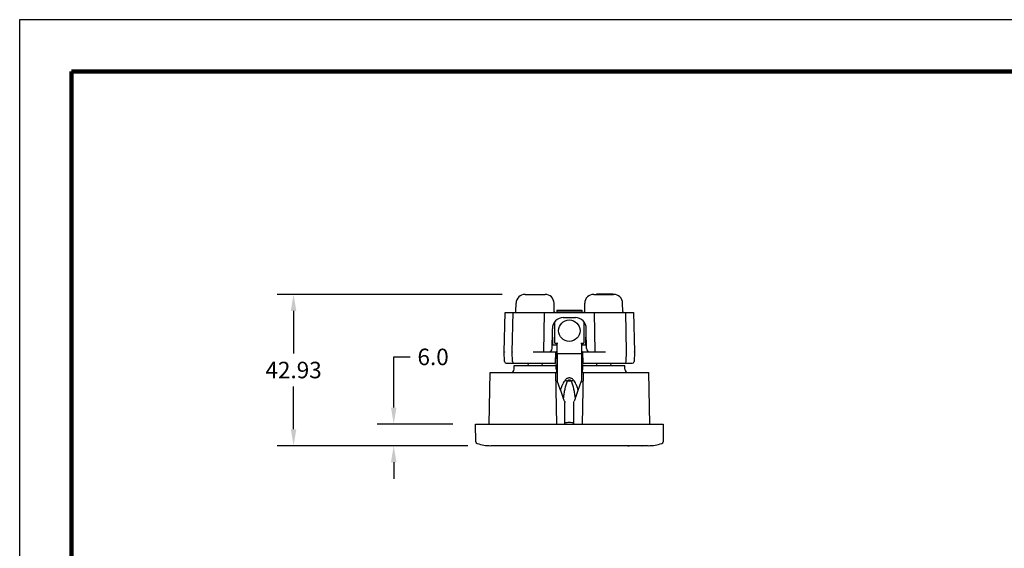
# Model space of a CAD drawing. Units: inches. Extents: x 252.9 to 274.8, y 182.1 to 199.
# Drawn here: x 252.9 to 263.6, y 193.3 to 199 of the extents above; entities that cross this region are included whole.
import ezdxf

# ---------------------------------------------------------------- set-up
doc = ezdxf.new("R2010")
doc.units = ezdxf.units.IN
doc.header["$MEASUREMENT"] = 0
for name, color, linetype in [('AXIS', 7, 'Continuous'), ('PLOT BORDER', 3, 'Continuous'), ('TITLE BLOCK', 4, 'Continuous')]:
    doc.layers.add(name, color=color, linetype=linetype)
doc.dimstyles.get("Standard").update_dxf_attribs({"dimtxt": 0.18, "dimasz": 0.18, "dimexe": 0.18, "dimexo": 0.0625, "dimgap": 0.09, "dimtad": 0, "dimtih": 1, "dimtoh": 1, "dimdec": 3, "dimzin": 0, "dimdsep": 46, "dimtxsty": 'Standard', "dimcen": 0.09, "dimadec": 0, "dimazin": 0, "dimtfac": 1, "dimtdec": 3, "dimtofl": 0, "dimtmove": 0, "dimatfit": 3, "dimfxl": 1, "dimtolj": 1, "dimtzin": 0, "dimarcsym": 0})

# ---------------------------------------------------------------- blocks, each defined once
blk = doc.blocks.new('*D112')
at = {"color": 0, "linetype": 'Continuous', "lineweight": -2, "transparency": 16777216}
for p, q in [((256.97, 194.818), (256.97, 195.37)), ((256.97, 195.37), (257.15, 195.37)), ((257.613, 194.638), (256.79, 194.638)), ((257.673, 194.401), (256.79, 194.401)), ((256.97, 194.221), (256.97, 194.041))]:
    blk.add_line(p, q, dxfattribs=at)
at = {"color": 0, "linetype": 'Continuous', "transparency": 16777216}
for points in [[(256.94, 194.818), (257, 194.818), (256.97, 194.638)], [(256.94, 194.221), (257, 194.221), (256.97, 194.401)]]:
    blk.add_solid(points, dxfattribs=at)
at = {"layer": 'DEFPOINTS', "color": 0, "linetype": 'Continuous', "transparency": 16777216}
for p in [(257.863, 194.638), (256.97, 194.401), (257.923, 194.401)]:
    blk.add_point(p, dxfattribs=at)
at = {"color": 0, "linetype": 'Continuous', "transparency": 16777216, "insert": (257.57, 195.46), "char_height": 0.18, "attachment_point": 3}
blk.add_mtext('\\A1;6.0', dxfattribs=at)
blk = doc.blocks.new('*D113')
at = {"color": 0, "linetype": 'Continuous', "lineweight": -2, "transparency": 16777216}
for p, q in [((258.153, 196.052), (255.698, 196.052)), ((255.878, 195.872), (255.878, 195.407)), ((255.878, 194.581), (255.878, 195.047)), ((257.779, 194.401), (255.698, 194.401))]:
    blk.add_line(p, q, dxfattribs=at)
at = {"color": 0, "linetype": 'Continuous', "transparency": 16777216}
for points in [[(255.848, 195.872), (255.908, 195.872), (255.878, 196.052)], [(255.848, 194.581), (255.908, 194.581), (255.878, 194.401)]]:
    blk.add_solid(points, dxfattribs=at)
at = {"layer": 'DEFPOINTS', "color": 0, "linetype": 'Continuous', "transparency": 16777216}
for p in [(258.403, 196.052), (255.878, 194.401), (258.029, 194.401)]:
    blk.add_point(p, dxfattribs=at)
at = {"color": 0, "linetype": 'Continuous', "transparency": 16777216, "insert": (255.878, 195.227), "char_height": 0.18, "attachment_point": 5}
blk.add_mtext('\\A1;42.93', dxfattribs=at)

msp = doc.modelspace()

# ---------------------------------------------------------------- linework, layer by layer
at = {"color": 7, "linetype": 'Continuous'}
for p, q in [((259.186, 196.052), (259.186, 196.057)), ((259.186, 196.057), (259.204, 196.057)), ((258.303, 195.865), (258.304, 195.955)), ((258.403, 196.052), (258.62, 196.052)), ((258.72, 195.855), (258.718, 195.955)), ((259.052, 195.955), (259.05, 195.855)), ((259.151, 196.052), (259.368, 196.052)), ((259.468, 195.865), (259.466, 195.955)), ((258.176, 195.426), (258.184, 195.855)), ((258.184, 195.855), (259.586, 195.855)), ((258.263, 195.425), (258.271, 195.855)), ((258.608, 195.424), (258.616, 195.855)), ((258.72, 195.863), (258.72, 195.864)), ((258.72, 195.863), (258.72, 195.863)), ((258.72, 195.862), (258.72, 195.863)), ((258.72, 195.861), (258.72, 195.862)), ((258.721, 195.86), (258.72, 195.861)), ((258.722, 195.859), (258.721, 195.86)), ((258.722, 195.858), (258.722, 195.859)), ((258.723, 195.857), (258.722, 195.858)), ((258.725, 195.856), (258.723, 195.857)), ((258.747, 195.879), (258.747, 195.855)), ((258.747, 195.879), (259.023, 195.879)), ((258.747, 195.862), (259.023, 195.862)), ((259.023, 195.879), (259.023, 195.855)), ((259.155, 195.855), (259.162, 195.424)), ((259.507, 195.424), (259.5, 195.855)), ((259.586, 195.855), (259.594, 195.426)), ((258.726, 195.52), (258.726, 195.753)), ((258.819, 195.798), (258.951, 195.798)), ((259.044, 195.753), (259.044, 195.52)), ((258.698, 195.463), (258.701, 195.649)), ((258.704, 195.501), (258.701, 195.678)), ((259.066, 195.501), (259.069, 195.678)), ((259.072, 195.463), (259.069, 195.649)), ((258.726, 195.52), (258.761, 195.52)), ((258.743, 195.52), (258.743, 195.501)), ((258.747, 195.52), (258.747, 195.407)), ((259.01, 195.52), (259.044, 195.52)), ((259.023, 195.407), (259.023, 195.52)), ((259.027, 195.52), (259.027, 195.501)), ((258.178, 195.319), (258.176, 195.422)), ((258.265, 195.319), (258.263, 195.423)), ((258.49, 195.424), (258.747, 195.424)), ((258.608, 195.424), (258.608, 195.422)), ((258.704, 195.501), (258.747, 195.501)), ((258.735, 195.3), (258.737, 195.424)), ((259.023, 195.501), (259.066, 195.501)), ((259.023, 195.424), (259.28, 195.424)), ((259.035, 195.3), (259.033, 195.424)), ((259.162, 195.422), (259.162, 195.424)), ((259.505, 195.319), (259.507, 195.424)), ((259.594, 195.422), (259.592, 195.319)), ((258.743, 195.345), (258.736, 195.345)), ((258.743, 195.403), (258.743, 195.345)), ((258.747, 195.407), (259.023, 195.407)), ((258.75, 195.336), (258.748, 195.199)), ((258.75, 195.336), (258.751, 195.336)), ((258.751, 195.407), (258.751, 195.109)), ((259.019, 195.407), (259.019, 195.109)), ((259.019, 195.336), (259.02, 195.336)), ((259.02, 195.336), (259.022, 195.199)), ((259.027, 195.345), (259.027, 195.403)), ((259.027, 195.345), (259.034, 195.345)), ((258.011, 194.638), (258.021, 195.199)), ((258.021, 195.199), (258.753, 195.199)), ((258.735, 195.3), (258.198, 195.3)), ((258.284, 195.237), (258.285, 195.277)), ((258.285, 195.277), (258.741, 195.277)), ((258.435, 195.3), (258.434, 195.277)), ((258.587, 195.3), (258.588, 195.277)), ((258.734, 195.199), (258.744, 194.638)), ((258.741, 195.237), (258.741, 195.277)), ((259.021, 195.199), (259.753, 195.199)), ((259.03, 194.638), (259.039, 195.199)), ((259.032, 195.237), (259.033, 195.277)), ((259.033, 195.277), (259.489, 195.277)), ((259.572, 195.3), (259.035, 195.3)), ((259.183, 195.3), (259.182, 195.277)), ((259.335, 195.3), (259.336, 195.277)), ((259.49, 195.237), (259.489, 195.277)), ((259.763, 194.638), (259.753, 195.199)), ((258.754, 195.1), (258.736, 195.1)), ((258.788, 195.008), (258.751, 195.109)), ((258.982, 195.008), (259.019, 195.109)), ((259.038, 195.1), (259.016, 195.1)), ((258.836, 194.638), (258.836, 194.874)), ((258.934, 194.638), (258.934, 194.874)), ((257.867, 194.444), (257.863, 194.638)), ((257.863, 194.638), (259.91, 194.638)), ((259.91, 194.638), (259.907, 194.444)), ((259.745, 194.401), (258.029, 194.401)), ((259.524, 194.401), (259.525, 194.401)), ((259.524, 194.401), (259.524, 194.401)), ((259.525, 194.401), (259.526, 194.402)), ((259.526, 194.402), (259.527, 194.402)), ((259.527, 194.402), (259.529, 194.402)), ((259.529, 194.402), (259.531, 194.402)), ((259.531, 194.402), (259.534, 194.402)), ((259.534, 194.402), (259.538, 194.402)), ((259.538, 194.402), (259.543, 194.403))]:
    msp.add_line(p, q, dxfattribs=at)
at = {"color": 9, "linetype": 'Continuous'}
for p, q in [((258.263, 195.425), (258.263, 195.425)), ((258.744, 195.404), (258.737, 195.404)), ((259.027, 195.404), (259.033, 195.404)), ((258.749, 195.213), (258.753, 195.213)), ((259.541, 194.403), (259.543, 194.403))]:
    msp.add_line(p, q, dxfattribs=at)
at = {"color": 7, "linetype": 'Continuous'}
for points in [[(258.729, 195.855), (258.728, 195.855), (258.727, 195.855), (258.726, 195.856), (258.725, 195.856)], [(259.051, 195.864), (259.051, 195.863), (259.05, 195.863), (259.05, 195.862), (259.05, 195.861), (259.049, 195.86), (259.049, 195.859), (259.048, 195.858), (259.047, 195.857), (259.046, 195.856), (259.045, 195.856), (259.043, 195.855), (259.042, 195.855), (259.041, 195.855)], [(259.523, 194.401), (259.524, 194.401), (259.524, 194.401), (259.524, 194.401), (259.524, 194.401)]]:
    msp.add_lwpolyline(points, dxfattribs=at)
msp.add_circle((258.885, 195.656), 0.117, dxfattribs=at)
for centre, radius, start, end in [((258.403, 195.954), 0.0984, 90, 179), ((258.62, 195.954), 0.0984, 1, 90), ((259.151, 195.954), 0.0984, 90, 179), ((259.368, 195.954), 0.0984, 1, 90), ((258.293, 195.865), 0.00984, 270, 359), ((259.477, 195.865), 0.00984, 181, 270), ((258.819, 195.68), 0.118, 90, 181), ((258.951, 195.68), 0.118, 359, 90), ((258.295, 195.424), 0.118, 179, 181), ((258.381, 195.424), 0.118, 179, 181), ((258.293, 195.424), 0.0295, 179, 181), ((258.659, 195.463), 0.0394, 270, 359), ((259.111, 195.463), 0.0394, 181, 270), ((259.476, 195.424), 0.118, 359, 1), ((258.198, 195.32), 0.0197, 181, 270), ((258.285, 195.32), 0.0197, 181, 270), ((258.747, 195.403), 0.00394, 90, 180), ((259.023, 195.403), 0.00394, 0, 90), ((259.486, 195.32), 0.0197, 270, 359), ((259.572, 195.32), 0.0197, 270, 359), ((258.245, 195.238), 0.0394, 270, 359), ((258.722, 195.317), 0.0394, 270, 317.785), ((258.734, 195.214), 0.015, 270, 359), ((258.781, 195.238), 0.0394, 181, 216.5872), ((259.052, 195.317), 0.0394, 222.215, 270), ((258.993, 195.238), 0.0394, 323.4128, 359), ((259.039, 195.214), 0.015, 181, 270), ((259.529, 195.238), 0.0394, 181, 270), ((257.886, 194.444), 0.0197, 181.0005, 251.6273), ((258.029, 194.874), 0.472, 251.6272, 270), ((259.675, 196.968), 2.567, 269.9991, 270.1167), ((259.745, 194.874), 0.472, 270.0001, 288.3729), ((259.887, 194.444), 0.0197, 288.373, 359.0005)]:
    msp.add_arc(centre, radius, start, end, dxfattribs=at)
at = {"color": 9, "linetype": 'Continuous'}
for centre, radius, start, end in [((258.729, 195.864), 0.00974, 181.0028, 186.0238), ((258.263, 195.423), 0.000119, 174.4549, 180.9884), ((259.459, 194.792), 0.705, 160.7191, 162.2274), ((258.31, 194.792), 0.706, 17.7732, 19.2808), ((259.527, 194.554), 0.152, 275.4311, 275.8362)]:
    msp.add_arc(centre, radius, start, end, dxfattribs=at)
at = {"color": 3, "linetype": 'Continuous'}
for centre, start, end in [((258.747, 195.403), 90, 117.7631), ((259.023, 195.403), 62.2369, 90)]:
    msp.add_arc(centre, 0.0213, start, end, dxfattribs=at)
at = {"color": 7, "linetype": 'Continuous'}
for major_axis, start_param, end_param in [((-0.098, 0.265), -0.975595, -0.796742), ((0.098, 0.265), 0.796742, 0.975595)]:
    msp.add_ellipse((258.885, 194.736), major_axis=major_axis, ratio=0.016466, start_param=start_param, end_param=end_param, dxfattribs=at)
for points, knots in [([(258.744, 195.284), (258.745, 195.285), (258.747, 195.286), (258.749, 195.288), (258.751, 195.29)], [0, 0, 0, 0, 0.241275, 1, 1, 1, 1]), ([(259.03, 195.284), (259.029, 195.285), (259.027, 195.286), (259.025, 195.288), (259.023, 195.29)], [0, 0, 0, 0, 0.241275, 1, 1, 1, 1]), ([(258.788, 195.008), (258.793, 194.993), (258.804, 194.964), (258.814, 194.936), (258.82, 194.923)], [0, 0, 0, 0, 0.520882, 1, 1, 1, 1]), ([(258.951, 194.923), (258.956, 194.936), (258.967, 194.964), (258.977, 194.993), (258.982, 195.008)], [0, 0, 0, 0, 0.479118, 1, 1, 1, 1]), ([(258.834, 194.886), (258.834, 194.885), (258.835, 194.881), (258.836, 194.877), (258.836, 194.874)], [0, 0, 0, 0, 0.242968, 1, 1, 1, 1]), ([(258.934, 194.874), (258.934, 194.875), (258.935, 194.879), (258.936, 194.883), (258.937, 194.886)], [0, 0, 0, 0, 0.257916, 1, 1, 1, 1])]:
    msp.add_open_spline(points, degree=3, knots=knots, dxfattribs=at)
at = {"color": 9, "linetype": 'Continuous'}
for points, knots in [([(258.862, 195.106), (258.858, 195.099), (258.852, 195.084), (258.846, 195.062), (258.84, 195.039), (258.833, 195.008), (258.826, 194.969), (258.822, 194.938), (258.82, 194.923)], [0, 0, 0, 0, 0.125259, 0.25035, 0.375371, 0.500346, 0.750202, 1, 1, 1, 1]), ([(258.951, 194.923), (258.949, 194.938), (258.944, 194.969), (258.937, 195.008), (258.93, 195.039), (258.925, 195.062), (258.918, 195.084), (258.912, 195.099), (258.909, 195.106)], [0, 0, 0, 0, 0.249795, 0.499647, 0.62462, 0.74964, 0.874731, 1, 1, 1, 1]), ([(258.836, 194.651), (258.844, 194.653), (258.86, 194.656), (258.885, 194.658), (258.91, 194.656), (258.927, 194.653), (258.934, 194.651)], [0, 0, 0, 0, 0.24306, 0.49999, 0.75692, 1, 1, 1, 1])]:
    msp.add_open_spline(points, degree=3, knots=knots, dxfattribs=at)
at = {"layer": 'AXIS', "color": 7, "linetype": 'Continuous'}
for p, q in [((259.204, 196.052), (259.204, 196.057)), ((259.204, 196.057), (259.36, 196.057)), ((259.235, 196.052), (259.235, 196.057)), ((259.264, 196.052), (259.264, 196.057)), ((259.36, 196.052), (259.36, 196.057))]:
    msp.add_line(p, q, dxfattribs=at)
at = {"layer": 'AXIS', "color": 9, "linetype": 'Continuous'}
for centre, radius, start, end in [((259.288, 195.65), 0.691, 229.9017, 231.9175), ((258.885, 195.086), 0.031, 121.8816, 139.3906), ((258.885, 194.819), 0.288, 85.3071, 94.6929), ((258.885, 195.086), 0.0312, 88.5724, 91.4276), ((258.885, 195.086), 0.031, 40.6094, 58.1184), ((258.482, 195.65), 0.691, 308.0828, 310.098)]:
    msp.add_arc(centre, radius, start, end, dxfattribs=at)
for points, knots in [([(258.843, 195.121), (258.837, 195.114), (258.826, 195.099), (258.817, 195.082), (258.813, 195.074)], [0, 0, 0, 0, 0.500127, 1, 1, 1, 1]), ([(258.928, 195.121), (258.925, 195.124), (258.919, 195.13), (258.909, 195.136), (258.897, 195.14), (258.885, 195.141), (258.873, 195.14), (258.862, 195.136), (258.851, 195.13), (258.845, 195.124), (258.843, 195.121)], [0, 0, 0, 0, 0.124717, 0.249653, 0.374778, 0.5, 0.625222, 0.750347, 0.875283, 1, 1, 1, 1]), ([(258.884, 195.117), (258.884, 195.117), (258.884, 195.117), (258.884, 195.117), (258.883, 195.117), (258.883, 195.117), (258.882, 195.117), (258.881, 195.116), (258.879, 195.116), (258.875, 195.115), (258.871, 195.113), (258.869, 195.112)], [0, 0, 0, 0, 0.031134, 0.04682, 0.062552, 0.09386, 0.125196, 0.187852, 0.250505, 0.500877, 1, 1, 1, 1]), ([(258.902, 195.112), (258.899, 195.113), (258.895, 195.115), (258.891, 195.116), (258.889, 195.116), (258.888, 195.117), (258.887, 195.117), (258.887, 195.117), (258.887, 195.117), (258.886, 195.117), (258.886, 195.117), (258.886, 195.117)], [0, 0, 0, 0, 0.499123, 0.749495, 0.812147, 0.874803, 0.90614, 0.937447, 0.953181, 0.968868, 1, 1, 1, 1]), ([(258.957, 195.074), (258.953, 195.082), (258.944, 195.099), (258.934, 195.114), (258.928, 195.121)], [0, 0, 0, 0, 0.499876, 1, 1, 1, 1]), ([(258.813, 195.074), (258.811, 195.07), (258.804, 195.054), (258.798, 195.038), (258.794, 195.025)], [0, 0, 0, 0, 0.250102, 1, 1, 1, 1]), ([(258.977, 195.025), (258.972, 195.038), (258.966, 195.054), (258.959, 195.07), (258.957, 195.074)], [0, 0, 0, 0, 0.749898, 1, 1, 1, 1])]:
    msp.add_open_spline(points, degree=3, knots=knots, dxfattribs=at)
at = {"layer": 'PLOT BORDER'}
for p, q in [((252.891, 199.047), (252.891, 182.134)), ((274.779, 199.047), (252.891, 199.047))]:
    msp.add_line(p, q, dxfattribs=at)
at = {"layer": 'TITLE BLOCK', "lineweight": 100}
msp.add_lwpolyline([(253.455, 198.483), (274.215, 198.483), (274.215, 182.698), (253.455, 182.698)], close=True, dxfattribs=at)

# ---------------------------------------------------------------- dimensions: what is measured, and where the dimension line sits
at = {"color": 1, "linetype": 'Continuous'}
for base, p1, p2, angle, text, picture, middle in [((255.878, 194.401), (258.403, 196.052), (258.029, 194.401), 90, '42.93', '*D113', (255.878, 195.227)), ((256.97, 194.401), (257.863, 194.638), (257.923, 194.401), 270, '6.0', '*D112', (257.405, 195.37))]:
    dim = msp.add_linear_dim(base=base, p1=p1, p2=p2, angle=angle, text=text, dimstyle='Standard', override={"dimexo": 0.25, "dimdec": 2, "dimtp": 0.1, "dimtm": 0.1, "dimtdec": 1}, dxfattribs=at)
    dim.commit()
    dim.dimension.update_dxf_attribs({"geometry": picture, "text_midpoint": middle, "dimtype": 160})

doc.saveas('drawing.dxf')
